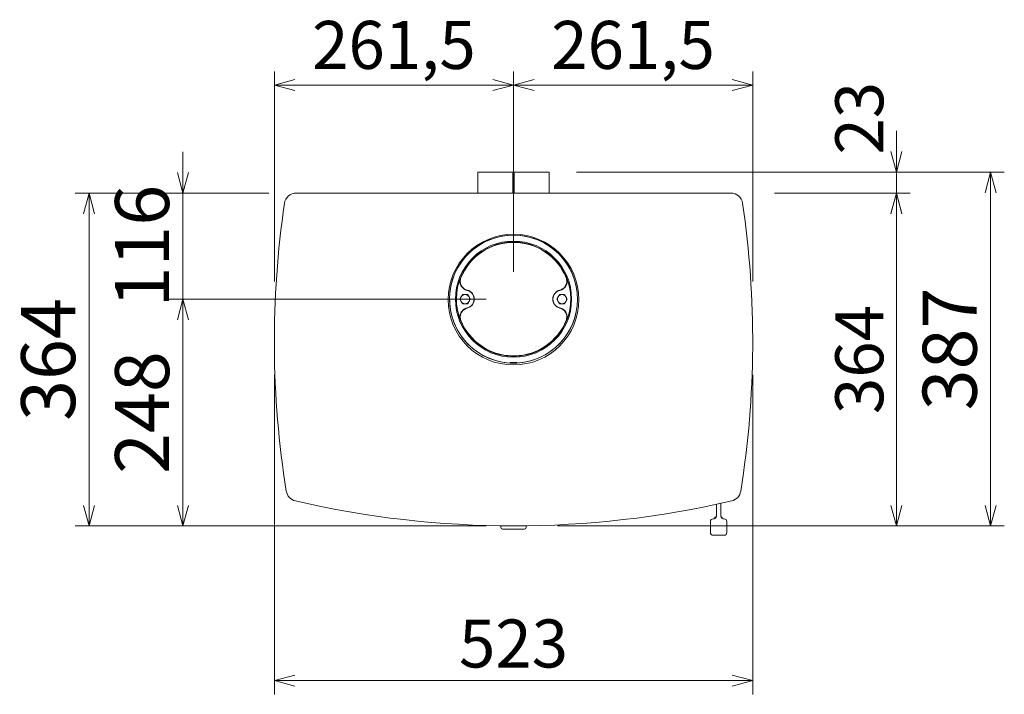
# Model space of a CAD drawing. Units: millimetres. Extents: x -3694696 to -1841520, y -31076 to 2924.
# Drawn here: x -1847607 to -1846531, y -9896 to -9158 of the extents above; entities that cross this region are included whole.
import ezdxf

# ---------------------------------------------------------------- set-up
doc = ezdxf.new("R2010")
doc.units = ezdxf.units.MM
doc.header["$LTSCALE"] = 0.2
doc.layers.add('2建築図', color=4, linetype='Continuous', lineweight=9)
doc.layers.add('3寸法', color=2, linetype='Continuous', lineweight=9)
doc.dimstyles.new('15', dxfattribs={"dimscale": 15, "dimtxt": 3.5, "dimasz": 1.5, "dimexe": 1, "dimexo": 2, "dimgap": 0.5, "dimtad": 1, "dimtxsty": 'Standard', "dimblk": 'OPEN30', "dimcen": 0, "dimclrd": 256, "dimclre": 256, "dimclrt": 2, "dimaunit": 1, "dimadec": 4, "dimazin": 0, "dimtfac": 1, "dimtix": 1, "dimtmove": 2, "dimatfit": 3, "dimldrblk": 'OPEN30', "dimfxl": 1, "dimlwd": 13, "dimlwe": 13, "dimarcsym": 0})
doc.dimstyles.new('コピー ～ 15', dxfattribs={"dimscale": 15, "dimtxt": 3.9395, "dimasz": 1.5, "dimexe": 1, "dimexo": 2, "dimgap": 0.5, "dimtad": 1, "dimtxsty": 'Standard', "dimblk": 'OPEN30', "dimcen": 0, "dimclrd": 256, "dimclre": 256, "dimclrt": 2, "dimaunit": 1, "dimadec": 4, "dimazin": 0, "dimtfac": 1, "dimtix": 1, "dimtmove": 2, "dimatfit": 3, "dimldrblk": 'OPEN30', "dimfxl": 1, "dimlwd": 13, "dimlwe": 13, "dimarcsym": 0})

# ---------------------------------------------------------------- blocks, each defined once
blk = doc.blocks.new('_Open30')
at = {"color": 0, "linetype": 'ByBlock', "lineweight": -2}
for p, q in [((-1, 0.268), (0, 0)), ((0, 0), (-1, -0.268)), ((0, 0), (-1, 0))]:
    blk.add_line(p, q, dxfattribs=at)
blk = doc.blocks.new('*D137')
at = {"layer": '3寸法', "lineweight": 13, "transparency": 16777216}
for p, q in [((-1847328.7, -9546.5), (-1847328.7, -9896.1)), ((-1846805.7, -9546.5), (-1846805.7, -9896.1)), ((-1847306.2, -9881.1), (-1846828.2, -9881.1))]:
    blk.add_line(p, q, dxfattribs=at)
at = {"layer": 'Defpoints', "color": 0, "transparency": 16777216}
for p in [(-1847328.7, -9516.5), (-1846805.7, -9516.5), (-1846805.7, -9881.1)]:
    blk.add_point(p, dxfattribs=at)
at = {"layer": '3寸法', "lineweight": 13, "transparency": 16777216, "xscale": 22.5, "yscale": 22.5, "zscale": 22.5, "rotation": 180}
blk.add_blockref('_Open30', (-1847328.7, -9881.1), dxfattribs=at)
at = {"layer": '3寸法', "lineweight": 13, "transparency": 16777216, "xscale": 22.5, "yscale": 22.5, "zscale": 22.5}
blk.add_blockref('_Open30', (-1846805.7, -9881.1), dxfattribs=at)
at = {"layer": '3寸法', "color": 2, "transparency": 16777216, "insert": (-1847067.2, -9847.3), "char_height": 52.5, "attachment_point": 5}
blk.add_mtext('523', dxfattribs=at)
blk = doc.blocks.new('*D138')
at = {"layer": '3寸法', "lineweight": 13, "transparency": 16777216}
for p, q in [((-1847328.7, -9444.4), (-1847328.7, -9214.7)), ((-1847067.2, -9433.1), (-1847067.2, -9214.7)), ((-1847306.2, -9229.7), (-1847089.7, -9229.7))]:
    blk.add_line(p, q, dxfattribs=at)
at = {"layer": 'Defpoints', "color": 0, "transparency": 16777216}
for p in [(-1847067.2, -9229.7), (-1847067.2, -9463.1), (-1847328.7, -9474.4)]:
    blk.add_point(p, dxfattribs=at)
at = {"layer": '3寸法', "lineweight": 13, "transparency": 16777216, "xscale": 22.5, "yscale": 22.5, "zscale": 22.5, "rotation": 180}
blk.add_blockref('_Open30', (-1847328.7, -9229.7), dxfattribs=at)
at = {"layer": '3寸法', "lineweight": 13, "transparency": 16777216, "xscale": 22.5, "yscale": 22.5, "zscale": 22.5}
blk.add_blockref('_Open30', (-1847067.2, -9229.7), dxfattribs=at)
at = {"layer": '3寸法', "color": 2, "transparency": 16777216, "insert": (-1847198, -9192.6), "char_height": 52.5, "attachment_point": 5}
blk.add_mtext('261,5', dxfattribs=at)
blk = doc.blocks.new('*D139')
at = {"layer": '3寸法', "lineweight": 13, "transparency": 16777216}
for p, q in [((-1847067.2, -9433.9), (-1847067.2, -9214.7)), ((-1846805.7, -9444.4), (-1846805.7, -9214.7)), ((-1847044.7, -9229.7), (-1846828.2, -9229.7))]:
    blk.add_line(p, q, dxfattribs=at)
at = {"layer": 'Defpoints', "color": 0, "transparency": 16777216}
for p in [(-1846805.7, -9229.7), (-1847067.2, -9463.9), (-1846805.7, -9474.4)]:
    blk.add_point(p, dxfattribs=at)
at = {"layer": '3寸法', "lineweight": 13, "transparency": 16777216, "xscale": 22.5, "yscale": 22.5, "zscale": 22.5, "rotation": 180}
blk.add_blockref('_Open30', (-1847067.2, -9229.7), dxfattribs=at)
at = {"layer": '3寸法', "lineweight": 13, "transparency": 16777216, "xscale": 22.5, "yscale": 22.5, "zscale": 22.5}
blk.add_blockref('_Open30', (-1846805.7, -9229.7), dxfattribs=at)
at = {"layer": '3寸法', "color": 2, "transparency": 16777216, "insert": (-1846936.5, -9192.6), "char_height": 52.5, "attachment_point": 5}
blk.add_mtext('261,5', dxfattribs=at)
blk = doc.blocks.new('*D143')
at = {"layer": '3寸法', "lineweight": 13, "transparency": 16777216}
for p, q in [((-1846781.7, -9347.9), (-1846633.6, -9347.9)), ((-1846648.6, -9370.4), (-1846648.6, -9689.4)), ((-1847019.2, -9711.9), (-1846633.6, -9711.9))]:
    blk.add_line(p, q, dxfattribs=at)
at = {"layer": 'Defpoints', "color": 0, "transparency": 16777216}
for p in [(-1846811.7, -9347.9), (-1847049.2, -9711.9), (-1846648.6, -9711.9)]:
    blk.add_point(p, dxfattribs=at)
at = {"layer": '3寸法', "lineweight": 13, "transparency": 16777216, "xscale": 22.5, "yscale": 22.5, "zscale": 22.5}
for p, rotation in [((-1846648.6, -9347.9), 90), ((-1846648.6, -9711.9), 270)]:
    blk.add_blockref('_Open30', p, dxfattribs=dict(at, rotation=rotation))
at = {"layer": '3寸法', "color": 2, "transparency": 16777216, "insert": (-1846682.3, -9529.9), "char_height": 52.5, "attachment_point": 5, "rotation": 90}
blk.add_mtext('364', dxfattribs=at)
blk = doc.blocks.new('*D144')
at = {"layer": '3寸法', "lineweight": 13, "transparency": 16777216}
for p, q in [((-1847428.7, -9325.4), (-1847428.7, -9302.9)), ((-1847334.8, -9347.9), (-1847443.7, -9347.9)), ((-1847428.7, -9347.9), (-1847428.7, -9463.9)), ((-1847097.2, -9463.9), (-1847443.7, -9463.9)), ((-1847428.7, -9486.4), (-1847428.7, -9508.9))]:
    blk.add_line(p, q, dxfattribs=at)
at = {"layer": 'Defpoints', "color": 0, "transparency": 16777216}
for p in [(-1847304.8, -9347.9), (-1847428.7, -9463.9), (-1847067.2, -9463.9)]:
    blk.add_point(p, dxfattribs=at)
at = {"layer": '3寸法', "lineweight": 13, "transparency": 16777216, "xscale": 22.5, "yscale": 22.5, "zscale": 22.5}
for p, rotation in [((-1847428.7, -9347.9), 270), ((-1847428.7, -9463.9), 90)]:
    blk.add_blockref('_Open30', p, dxfattribs=dict(at, rotation=rotation))
at = {"layer": '3寸法', "color": 2, "transparency": 16777216, "insert": (-1847465.7, -9405.9), "char_height": 59.09, "attachment_point": 5, "rotation": 90}
blk.add_mtext('116', dxfattribs=at)
blk = doc.blocks.new('*D140')
at = {"layer": '3寸法', "lineweight": 13, "transparency": 16777216}
for p, q in [((-1847097.2, -9463.9), (-1847443.7, -9463.9)), ((-1847428.7, -9486.4), (-1847428.7, -9689.4)), ((-1847097.2, -9711.9), (-1847443.7, -9711.9))]:
    blk.add_line(p, q, dxfattribs=at)
at = {"layer": 'Defpoints', "color": 0, "transparency": 16777216}
for p in [(-1847067.2, -9463.9), (-1847428.7, -9711.9), (-1847067.2, -9711.9)]:
    blk.add_point(p, dxfattribs=at)
at = {"layer": '3寸法', "lineweight": 13, "transparency": 16777216, "xscale": 22.5, "yscale": 22.5, "zscale": 22.5}
for p, rotation in [((-1847428.7, -9463.9), 90), ((-1847428.7, -9711.9), 270)]:
    blk.add_blockref('_Open30', p, dxfattribs=dict(at, rotation=rotation))
at = {"layer": '3寸法', "color": 2, "transparency": 16777216, "insert": (-1847465.7, -9587.9), "char_height": 59.09, "attachment_point": 5, "rotation": 90}
blk.add_mtext('248', dxfattribs=at)
blk = doc.blocks.new('*D161')
at = {"layer": '3寸法', "lineweight": 13, "transparency": 16777216}
for p, q in [((-1847358.7, -9347.9), (-1847546.4, -9347.9)), ((-1847531.4, -9689.4), (-1847531.4, -9370.4)), ((-1847358.7, -9711.9), (-1847546.4, -9711.9))]:
    blk.add_line(p, q, dxfattribs=at)
at = {"layer": 'Defpoints', "color": 0, "transparency": 16777216}
for p in [(-1847531.4, -9347.9), (-1847328.7, -9347.9), (-1847328.7, -9711.9)]:
    blk.add_point(p, dxfattribs=at)
at = {"layer": '3寸法', "lineweight": 13, "transparency": 16777216, "xscale": 22.5, "yscale": 22.5, "zscale": 22.5}
for p, rotation in [((-1847531.4, -9347.9), 90), ((-1847531.4, -9711.9), 270)]:
    blk.add_blockref('_Open30', p, dxfattribs=dict(at, rotation=rotation))
at = {"layer": '3寸法', "color": 2, "transparency": 16777216, "insert": (-1847568.4, -9529.9), "char_height": 59.09, "attachment_point": 5, "rotation": 90}
blk.add_mtext('364', dxfattribs=at)
blk = doc.blocks.new('*D170')
at = {"layer": '3寸法', "lineweight": 13, "transparency": 16777216}
for p, q in [((-1846775.7, -9324.9), (-1846530.6, -9324.9)), ((-1846545.6, -9689.4), (-1846545.6, -9347.4)), ((-1846775.7, -9711.9), (-1846530.6, -9711.9))]:
    blk.add_line(p, q, dxfattribs=at)
at = {"layer": 'Defpoints', "color": 0, "transparency": 16777216}
for p in [(-1846805.7, -9324.9), (-1846545.6, -9324.9), (-1846805.7, -9711.9)]:
    blk.add_point(p, dxfattribs=at)
at = {"layer": '3寸法', "lineweight": 13, "transparency": 16777216, "xscale": 22.5, "yscale": 22.5, "zscale": 22.5}
for p, rotation in [((-1846545.6, -9324.9), 90), ((-1846545.6, -9711.9), 270)]:
    blk.add_blockref('_Open30', p, dxfattribs=dict(at, rotation=rotation))
at = {"layer": '3寸法', "color": 2, "transparency": 16777216, "insert": (-1846582.6, -9518.4), "char_height": 59.09, "attachment_point": 5, "rotation": 90}
blk.add_mtext('387', dxfattribs=at)

msp = doc.modelspace()

# ---------------------------------------------------------------- linework, layer by layer
at = {"layer": '2建築図', "linetype": 'Continuous'}
for p, q in [((-1847067.96, -9324.857), (-1847106.188, -9324.857)), ((-1847106.188, -9324.857), (-1847106.188, -9347.857)), ((-1847067.96, -9324.857), (-1847067.96, -9347.857)), ((-1847067.96, -9324.857), (-1847067.215, -9324.857)), ((-1847067.215, -9324.857), (-1847067.215, -9347.857)), ((-1847067.206, -9324.857), (-1847067.206, -9347.857)), ((-1847067.206, -9324.857), (-1847066.463, -9324.857)), ((-1847028.188, -9324.857), (-1847066.463, -9324.857)), ((-1847066.463, -9347.857), (-1847066.463, -9324.857)), ((-1847028.188, -9347.857), (-1847028.188, -9324.857)), ((-1847304.782, -9347.857), (-1846829.639, -9347.857)), ((-1847097.723, -9400.857), (-1847100.074, -9400.857)), ((-1847034.347, -9400.857), (-1847036.698, -9400.857)), ((-1847127.213, -9425.473), (-1847127.213, -9427.805)), ((-1847007.213, -9427.798), (-1847007.213, -9425.467)), ((-1847129.972, -9432.857), (-1847131.398, -9432.857)), ((-1847003.023, -9432.857), (-1847004.449, -9432.857)), ((-1847125.984, -9463.857), (-1847124.541, -9461.357)), ((-1847124.541, -9461.357), (-1847123.097, -9458.857)), ((-1847123.097, -9458.857), (-1847120.211, -9458.857)), ((-1847120.211, -9458.857), (-1847117.324, -9458.857)), ((-1847119.59, -9453.318), (-1847118.196, -9453.883)), ((-1847117.324, -9458.857), (-1847115.88, -9461.357)), ((-1847115.88, -9461.357), (-1847114.437, -9463.857)), ((-1847019.984, -9463.857), (-1847018.541, -9461.357)), ((-1847018.541, -9461.357), (-1847017.097, -9458.857)), ((-1847017.969, -9454.59), (-1847014.832, -9453.318)), ((-1847017.097, -9458.857), (-1847014.211, -9458.857)), ((-1847014.211, -9458.857), (-1847011.324, -9458.857)), ((-1847011.324, -9458.857), (-1847009.88, -9461.357)), ((-1847009.88, -9461.357), (-1847008.437, -9463.857)), ((-1847124.541, -9466.357), (-1847125.984, -9463.857)), ((-1847123.097, -9468.857), (-1847124.541, -9466.357)), ((-1847120.211, -9468.857), (-1847123.097, -9468.857)), ((-1847117.324, -9468.857), (-1847120.211, -9468.857)), ((-1847116.452, -9473.124), (-1847119.59, -9474.397)), ((-1847115.88, -9466.357), (-1847117.324, -9468.857)), ((-1847114.437, -9463.857), (-1847115.88, -9466.357)), ((-1847018.541, -9466.357), (-1847019.984, -9463.857)), ((-1847017.097, -9468.857), (-1847018.541, -9466.357)), ((-1847014.211, -9468.857), (-1847017.097, -9468.857)), ((-1847014.832, -9474.397), (-1847016.225, -9473.831)), ((-1847011.324, -9468.857), (-1847014.211, -9468.857)), ((-1847009.88, -9466.357), (-1847011.324, -9468.857)), ((-1847008.437, -9463.857), (-1847009.88, -9466.357)), ((-1847068.211, -9525.756), (-1847069.227, -9526.344)), ((-1847068.211, -9525.756), (-1847066.211, -9525.756)), ((-1847065.194, -9526.343), (-1847066.211, -9525.756)), ((-1847071.211, -9533.314), (-1847063.211, -9533.314)), ((-1847071.211, -9533.314), (-1847070.444, -9533.756)), ((-1847070.444, -9533.756), (-1847063.978, -9533.756)), ((-1847063.978, -9533.756), (-1847063.211, -9533.314)), ((-1846845.417, -9701.109), (-1846845.417, -9688.325)), ((-1846840.417, -9687.24), (-1846840.417, -9701.109)), ((-1846851.917, -9719.109), (-1846851.917, -9707.109)), ((-1846848.917, -9704.109), (-1846847.539, -9704.109)), ((-1846846.917, -9702.486), (-1846845.751, -9702.486)), ((-1846846.917, -9702.486), (-1846846.917, -9703.707)), ((-1846840.082, -9702.486), (-1846838.917, -9702.486)), ((-1846838.917, -9703.707), (-1846838.917, -9702.486)), ((-1846838.294, -9704.109), (-1846836.917, -9704.109)), ((-1846833.917, -9707.109), (-1846833.917, -9719.109)), ((-1847081.211, -9711.765), (-1847081.211, -9713.357)), ((-1847055.211, -9715.357), (-1847079.211, -9715.357)), ((-1847053.211, -9713.357), (-1847053.211, -9711.765)), ((-1846836.917, -9722.109), (-1846848.917, -9722.109))]:
    msp.add_line(p, q, dxfattribs=at)
for centre, radius in [((-1847067.211, -9464.357), 71.5), ((-1847067.211, -9463.857), 63.526)]:
    msp.add_circle(centre, radius, dxfattribs=at)
for centre, radius, start, end in [((-1847304.782, -9360.857), 13, 90, 171.793841), ((-1846829.639, -9360.857), 13, 8.206159, 90), ((-1846294.238, -9510.017), 1034.493, 171.605987, 189.117491), ((-1847840.183, -9510.017), 1034.493, 350.882506, 8.394016), ((-1847067.211, -9463.857), 70, 0, 269.964569), ((-1847067.211, -9463.857), 69.94, 0, 267.298342), ((-1847067.211, -9463.857), 62.531, 271.31063, 268.68937), ((-1847067.211, -9463.857), 62.06, 22.066099, 157.933901), ((-1847115.784, -9444.388), 10.07, 159.449109, 207.376793), ((-1847018.637, -9444.388), 10.07, 332.623207, 20.550891), ((-1847115.831, -9444.051), 10, 233.573109, 247.923738), ((-1847018.59, -9444.051), 10, 292.076262, 299.185043), ((-1847120.211, -9463.857), 5, 150, 210), ((-1847120.211, -9463.857), 5, 90, 150), ((-1847120.211, -9463.857), 5, 30, 90), ((-1847120.211, -9463.857), 9.869, 282.777799, 77.222201), ((-1847120.211, -9463.857), 10.131, 283.651402, 76.348598), ((-1847120.211, -9463.857), 5, 330, 30), ((-1847014.211, -9463.857), 10.131, 103.651402, 256.348598), ((-1847014.211, -9463.857), 9.869, 102.777799, 257.222201), ((-1847014.211, -9463.857), 5, 150, 210), ((-1847014.211, -9463.857), 5, 90, 150), ((-1847014.211, -9463.857), 5, 30, 90), ((-1847014.211, -9463.857), 5, 330, 30), ((-1847120.211, -9463.857), 5, 210, 270), ((-1847120.211, -9463.857), 5, 270, 330), ((-1847067.211, -9463.857), 70, 271.640247, 0), ((-1847067.211, -9463.857), 69.94, 272.701658, 0), ((-1847014.211, -9463.857), 5, 210, 270), ((-1847014.211, -9463.857), 5, 270, 330), ((-1847115.784, -9483.326), 10.07, 152.623207, 200.550891), ((-1847115.831, -9483.663), 10, 112.076262, 119.186292), ((-1847018.59, -9483.663), 10, 53.573344, 67.923738), ((-1847018.637, -9483.326), 10.07, 339.449109, 27.376793), ((-1847067.211, -9463.857), 62.06, 202.066099, 268.840305), ((-1847067.211, -9463.857), 62.06, 271.159695, 337.933901), ((-1847067.211, -9463.857), 69.94, 268.038417, 268.357211), ((-1847067.211, -9463.857), 69.94, 271.643698, 271.961583), ((-1847302.818, -9671.924), 13, 188.929637, 256.957249), ((-1846831.603, -9671.924), 13, 283.042751, 351.070363), ((-1847067.211, -8654.857), 1057, 256.957249, 283.042751), ((-1846848.917, -9707.109), 3, 90, 180), ((-1846848.417, -9701.109), 3, 270, 0), ((-1846842.917, -9707.609), 6.5, 113.052596, 127.979872), ((-1846837.417, -9701.109), 3, 180, 270), ((-1846842.917, -9707.609), 6.5, 52.020128, 66.947404), ((-1846836.917, -9707.109), 3, 0, 90), ((-1847079.211, -9713.357), 2, 180, 270), ((-1847055.211, -9713.357), 2, 270, 0), ((-1846848.917, -9719.109), 3, 180, 270), ((-1846836.917, -9719.109), 3, 270, 0)]:
    msp.add_arc(centre, radius, start, end, dxfattribs=at)
for points, knots in [([(-1847124.725, -9440.543), (-1847124.996, -9441.213), (-1847125.191, -9441.899), (-1847125.373, -9442.953), (-1847125.414, -9443.309), (-1847125.46, -9444.028), (-1847125.463, -9444.389), (-1847125.415, -9445.459), (-1847125.308, -9446.164), (-1847125.032, -9447.207), (-1847124.92, -9447.551), (-1847124.664, -9448.219), (-1847124.518, -9448.544), (-1847124.193, -9449.178), (-1847124.013, -9449.487), (-1847123.619, -9450.087), (-1847123.404, -9450.379), (-1847122.721, -9451.208), (-1847122.211, -9451.706), (-1847121.367, -9452.372), (-1847121.07, -9452.581), (-1847120.462, -9452.961), (-1847120.151, -9453.134), (-1847119.192, -9453.6), (-1847118.522, -9453.842), (-1847117.82, -9454.013)], [0, 0, 0, 0, 0.125, 0.125, 0.1875, 0.1875, 0.25, 0.25, 0.375, 0.375, 0.4375, 0.4375, 0.5, 0.5, 0.5625, 0.5625, 0.625, 0.625, 0.75, 0.75, 0.8125, 0.8125, 0.875, 0.875, 1, 1, 1, 1]), ([(-1847016.602, -9454.013), (-1847015.899, -9453.842), (-1847015.228, -9453.599), (-1847014.266, -9453.131), (-1847013.953, -9452.958), (-1847013.343, -9452.575), (-1847013.048, -9452.367), (-1847012.207, -9451.703), (-1847011.697, -9451.205), (-1847011.012, -9450.372), (-1847010.797, -9450.08), (-1847010.405, -9449.482), (-1847010.226, -9449.174), (-1847009.901, -9448.54), (-1847009.755, -9448.214), (-1847009.498, -9447.544), (-1847009.387, -9447.198), (-1847009.112, -9446.159), (-1847009.005, -9445.455), (-1847008.958, -9444.381), (-1847008.961, -9444.018), (-1847009.007, -9443.303), (-1847009.049, -9442.949), (-1847009.231, -9441.898), (-1847009.425, -9441.213), (-1847009.697, -9440.543)], [0, 0, 0, 0, 0.125, 0.125, 0.1875, 0.1875, 0.25, 0.25, 0.375, 0.375, 0.4375, 0.4375, 0.5, 0.5, 0.5625, 0.5625, 0.625, 0.625, 0.75, 0.75, 0.8125, 0.8125, 0.875, 0.875, 1, 1, 1, 1]), ([(-1847118.028, -9454.233), (-1847118.747, -9454.069), (-1847119.435, -9453.831), (-1847120.423, -9453.364), (-1847120.744, -9453.19), (-1847121.372, -9452.803), (-1847121.673, -9452.594), (-1847122.536, -9451.922), (-1847123.058, -9451.415), (-1847123.761, -9450.564), (-1847123.979, -9450.268), (-1847124.379, -9449.658), (-1847124.561, -9449.343), (-1847124.727, -9449.019)], [0, 0, 0, 0, 0.25, 0.25, 0.375, 0.375, 0.5, 0.5, 0.75, 0.75, 0.875, 0.875, 1, 1, 1, 1]), ([(-1847009.695, -9449.019), (-1847009.859, -9449.343), (-1847010.042, -9449.658), (-1847010.443, -9450.27), (-1847010.663, -9450.568), (-1847011.361, -9451.413), (-1847011.883, -9451.92), (-1847012.748, -9452.594), (-1847013.052, -9452.805), (-1847013.675, -9453.189), (-1847014.316, -9453.535), (-1847014.989, -9453.811), (-1847015.679, -9454.05), (-1847016.034, -9454.151), (-1847016.393, -9454.233)], [0, 0, 0, 0, 0.125, 0.125, 0.25, 0.25, 0.5, 0.5, 0.625, 0.625, 0.75, 0.875, 0.875, 1, 1, 1, 1]), ([(-1847117.82, -9473.702), (-1847118.522, -9473.873), (-1847119.193, -9474.115), (-1847120.155, -9474.583), (-1847120.468, -9474.756), (-1847121.079, -9475.139), (-1847121.373, -9475.347), (-1847122.215, -9476.011), (-1847122.724, -9476.51), (-1847123.41, -9477.343), (-1847123.624, -9477.634), (-1847124.016, -9478.233), (-1847124.196, -9478.541), (-1847124.52, -9479.175), (-1847124.666, -9479.501), (-1847124.923, -9480.171), (-1847125.035, -9480.516), (-1847125.309, -9481.555), (-1847125.416, -9482.26), (-1847125.463, -9483.333), (-1847125.46, -9483.696), (-1847125.414, -9484.412), (-1847125.372, -9484.766), (-1847125.19, -9485.817), (-1847124.996, -9486.502), (-1847124.725, -9487.172)], [0, 0, 0, 0, 0.125, 0.125, 0.1875, 0.1875, 0.25, 0.25, 0.375, 0.375, 0.4375, 0.4375, 0.5, 0.5, 0.5625, 0.5625, 0.625, 0.625, 0.75, 0.75, 0.8125, 0.8125, 0.875, 0.875, 1, 1, 1, 1]), ([(-1847124.727, -9478.696), (-1847124.562, -9478.372), (-1847124.379, -9478.057), (-1847123.978, -9477.445), (-1847123.758, -9477.147), (-1847123.06, -9476.301), (-1847122.538, -9475.795), (-1847121.674, -9475.121), (-1847121.369, -9474.91), (-1847120.746, -9474.526), (-1847120.106, -9474.179), (-1847119.432, -9473.904), (-1847118.742, -9473.665), (-1847118.387, -9473.563), (-1847118.028, -9473.482)], [0, 0, 0, 0, 0.125, 0.125, 0.25, 0.25, 0.5, 0.5, 0.625, 0.625, 0.75, 0.875, 0.875, 1, 1, 1, 1]), ([(-1847009.697, -9487.172), (-1847009.425, -9486.502), (-1847009.23, -9485.815), (-1847009.049, -9484.761), (-1847009.007, -9484.406), (-1847008.961, -9483.686), (-1847008.958, -9483.326), (-1847009.006, -9482.255), (-1847009.113, -9481.551), (-1847009.389, -9480.508), (-1847009.501, -9480.163), (-1847009.757, -9479.495), (-1847009.903, -9479.17), (-1847010.228, -9478.536), (-1847010.408, -9478.228), (-1847010.802, -9477.628), (-1847011.017, -9477.336), (-1847011.701, -9476.506), (-1847012.21, -9476.008), (-1847013.054, -9475.343), (-1847013.351, -9475.134), (-1847013.959, -9474.753), (-1847014.271, -9474.581), (-1847015.229, -9474.115), (-1847015.899, -9473.873), (-1847016.602, -9473.702)], [0, 0, 0, 0, 0.125, 0.125, 0.1875, 0.1875, 0.25, 0.25, 0.375, 0.375, 0.4375, 0.4375, 0.5, 0.5, 0.5625, 0.5625, 0.625, 0.625, 0.75, 0.75, 0.8125, 0.8125, 0.875, 0.875, 1, 1, 1, 1]), ([(-1847016.393, -9473.482), (-1847015.674, -9473.645), (-1847014.986, -9473.884), (-1847013.998, -9474.351), (-1847013.677, -9474.525), (-1847013.049, -9474.911), (-1847012.748, -9475.121), (-1847011.885, -9475.792), (-1847011.363, -9476.299), (-1847010.66, -9477.15), (-1847010.442, -9477.447), (-1847010.042, -9478.057), (-1847009.86, -9478.371), (-1847009.695, -9478.696)], [0, 0, 0, 0, 0.25, 0.25, 0.375, 0.375, 0.5, 0.5, 0.75, 0.75, 0.875, 0.875, 1, 1, 1, 1]), ([(-1847070.534, -9526.222), (-1847070.534, -9526.235), (-1847070.421, -9526.254), (-1847069.871, -9526.31), (-1847069.321, -9526.348), (-1847068.641, -9526.372)], [0.791207909, 0.791207909, 0.791207909, 0.791207909, 0.875, 0.875, 1, 1, 1, 1]), ([(-1847069.019, -9526.211), (-1847069.11, -9526.209), (-1847069.2, -9526.208), (-1847069.875, -9526.2), (-1847070.286, -9526.196), (-1847070.453, -9526.206), (-1847070.454, -9526.207), (-1847070.454, -9526.207)], [0.606719915, 0.606719915, 0.606719915, 0.606719915, 0.625, 0.625, 0.75, 0.75, 0.750494494, 0.750494494, 0.750494494, 0.750494494]), ([(-1847068.641, -9526.372), (-1847068.639, -9526.525), (-1847068.561, -9526.664), (-1847068.353, -9526.865), (-1847068.224, -9526.934), (-1847067.816, -9527.086), (-1847067.513, -9527.119), (-1847066.91, -9527.12), (-1847066.609, -9527.086), (-1847066.199, -9526.935), (-1847066.069, -9526.866), (-1847065.859, -9526.664), (-1847065.782, -9526.523), (-1847065.78, -9526.372)], [0, 0, 0, 0, 0.125, 0.125, 0.25, 0.25, 0.5, 0.5, 0.75, 0.75, 0.875, 0.875, 1, 1, 1, 1]), ([(-1847065.78, -9526.372), (-1847065.1, -9526.348), (-1847064.55, -9526.31), (-1847064, -9526.254), (-1847063.888, -9526.235), (-1847063.887, -9526.222)], [0, 0, 0, 0, 0.125, 0.125, 0.208806309, 0.208806309, 0.208806309, 0.208806309]), ([(-1847063.97, -9526.206), (-1847064.137, -9526.196), (-1847064.548, -9526.2), (-1847065.221, -9526.208), (-1847065.311, -9526.209), (-1847065.403, -9526.211)], [0.25043763, 0.25043763, 0.25043763, 0.25043763, 0.375, 0.375, 0.393336434, 0.393336434, 0.393336434, 0.393336434])]:
    msp.add_open_spline(points, degree=3, knots=knots, dxfattribs=at)
at = {"layer": '3寸法', "lineweight": 13}
for p, q in [((-1846648.553, -9302.357), (-1846648.553, -9279.857)), ((-1846998.188, -9324.857), (-1846633.553, -9324.857)), ((-1846648.553, -9324.857), (-1846648.553, -9347.857)), ((-1846781.677, -9347.857), (-1846633.553, -9347.857)), ((-1846648.553, -9370.357), (-1846648.553, -9392.857))]:
    msp.add_line(p, q, dxfattribs=at)

# ---------------------------------------------------------------- block references
at = {"layer": '3寸法', "lineweight": 13, "xscale": 22.5, "yscale": 22.5, "zscale": 22.5}
for p, rotation in [((-1846648.553, -9324.857), 270), ((-1846648.553, -9347.857), 90)]:
    msp.add_blockref('_Open30', p, dxfattribs=dict(at, rotation=rotation))

# ---------------------------------------------------------------- texts
at = {"layer": '3寸法', "color": 2, "insert": (-1846682.303, -9265.955), "char_height": 52.5, "attachment_point": 5, "rotation": 90}
msp.add_mtext('23', dxfattribs=at)

# ---------------------------------------------------------------- dimensions: what is measured, and where the dimension line sits
at = {"layer": '3寸法'}
for base, p1, p2, picture, middle in [((-1847067.211, -9229.722), (-1847328.711, -9474.446), (-1847067.211, -9463.058), '*D138', (-1847197.961, -9192.641)), ((-1846805.711, -9229.722), (-1847067.211, -9463.857), (-1846805.711, -9474.446), '*D139', (-1846936.461, -9192.641)), ((-1846805.711, -9881.07), (-1847328.711, -9516.548), (-1846805.711, -9516.548), '*D137', (-1847067.211, -9847.32))]:
    dim = msp.add_linear_dim(base=base, p1=p1, p2=p2, dimstyle='15', dxfattribs=at)
    dim.commit()
    dim.dimension.update_dxf_attribs({"geometry": picture, "text_midpoint": middle})
for base, p1, p2, dimstyle, picture, middle in [((-1847428.702, -9463.857), (-1847304.782, -9347.857), (-1847067.211, -9463.857), 'コピー ～ 15', '*D144', (-1847465.748, -9405.857)), ((-1846545.556, -9324.857), (-1846805.711, -9711.857), (-1846805.711, -9324.857), 'コピー ～ 15', '*D170', (-1846582.602, -9518.357)), ((-1847531.369, -9347.857), (-1847328.711, -9711.857), (-1847328.711, -9347.857), 'コピー ～ 15', '*D161', (-1847568.415, -9529.857)), ((-1846648.553, -9711.857), (-1846811.677, -9347.857), (-1847049.249, -9711.857), '15', '*D143', (-1846682.303, -9529.857)), ((-1847428.702, -9711.857), (-1847067.211, -9463.857), (-1847067.211, -9711.857), 'コピー ～ 15', '*D140', (-1847465.748, -9587.857))]:
    dim = msp.add_linear_dim(base=base, p1=p1, p2=p2, angle=90, dimstyle=dimstyle, dxfattribs=at)
    dim.commit()
    dim.dimension.update_dxf_attribs({"geometry": picture, "text_midpoint": middle})

doc.saveas('drawing.dxf')
